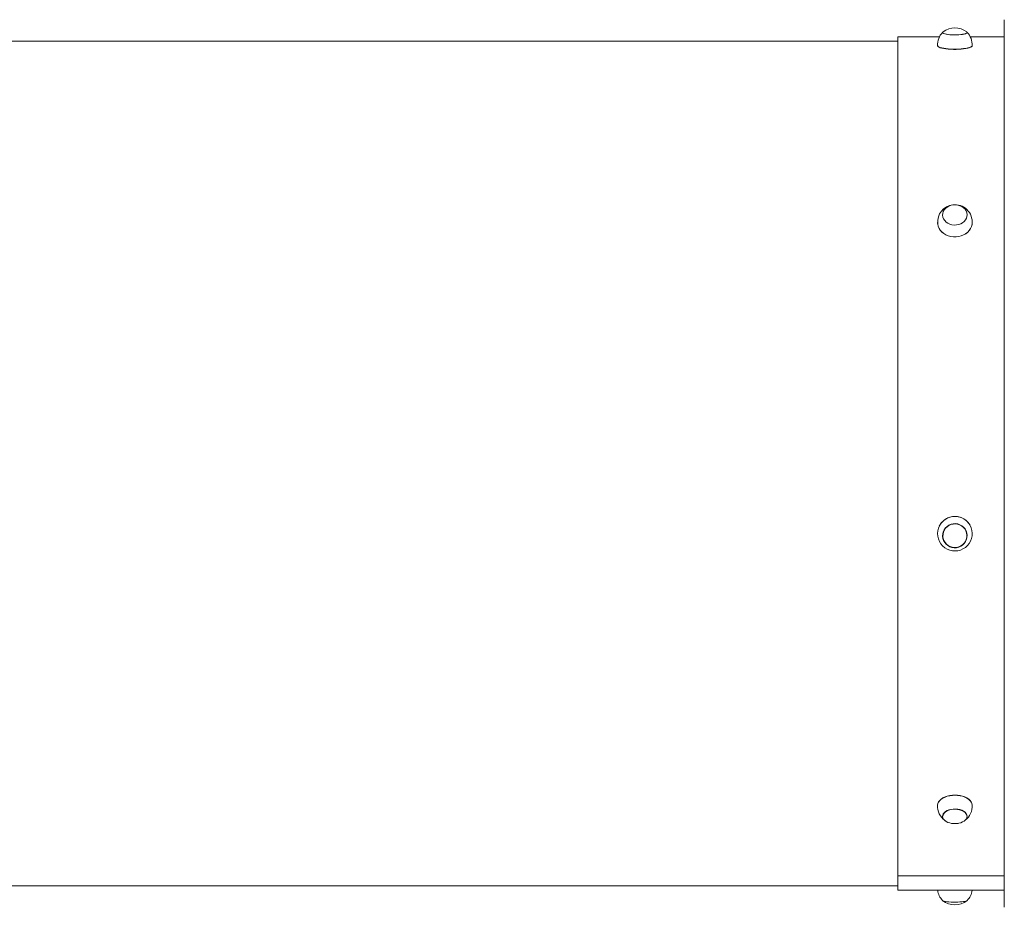
# Model space of a CAD drawing. Units: millimetres. Extents: x -3615 to 12661, y -6735 to 8148.
# Drawn here: x 3226 to 4090, y -2247 to -1467 of the extents above; entities that cross this region are included whole.
import ezdxf

# ---------------------------------------------------------------- set-up
doc = ezdxf.new("R2010")
doc.units = ezdxf.units.MM

# ---------------------------------------------------------------- blocks, each defined once
blk = doc.blocks.new('T912')
at = {"color": 7, "linetype": 'Continuous', "lineweight": 0}
for p, q in [((4090.15, -1467.49), (4090.15, -2247.21)), ((3996.79, -1486.49), (2752.64, -1486.49)), ((4033.28, -1482.49), (3996.79, -1482.49)), ((3996.79, -1482.49), (3996.79, -2219.61)), ((4036.02, -1478.73), (4036.03, -1478.96)), ((4057.51, -1478.96), (4057.52, -1478.73)), ((4090.15, -1482.49), (4060.23, -1482.49)), ((4031.61, -1490.4), (4031.61, -1490.46)), ((4061.93, -1490.46), (4061.93, -1490.4)), ((4036.03, -1639.35), (4036.04, -1639.49)), ((4057.5, -1639.49), (4057.51, -1639.35)), ((4036.18, -1919.01), (4036.17, -1919.05)), ((4057.37, -1919.05), (4057.36, -1919.01)), ((4036.03, -2166.95), (4036.03, -2167.14)), ((4057.51, -2167.14), (4057.51, -2166.95)), ((3996.79, -2219.61), (4090.15, -2219.61)), ((3996.79, -2232.22), (3996.79, -2219.61)), ((2752.64, -2228.22), (3996.79, -2228.22)), ((3996.79, -2232.22), (4090.15, -2232.22)), ((4036.03, -2241.11), (4036.02, -2241.29)), ((4057.52, -2241.29), (4057.51, -2241.1))]:
    blk.add_line(p, q, dxfattribs=at)
at = {"color": 7, "linetype": 'Continuous', "lineweight": 0, "flags": 128}
for points in [[(4036.29, -1479.21), (4036.03, -1478.81), (4036.14, -1478.4), (4036.42, -1478.13)], [(4057.27, -1478.72), (4057.18, -1479), (4056.75, -1479.39), (4055.98, -1479.75), (4054.9, -1480.08), (4053.54, -1480.36), (4051.95, -1480.59), (4050.19, -1480.76), (4048.31, -1480.85), (4046.37, -1480.87), (4044.45, -1480.82), (4042.61, -1480.7), (4040.91, -1480.51), (4039.41, -1480.25), (4038.16, -1479.95), (4037.2, -1479.61), (4036.57, -1479.23), (4036.29, -1478.84), (4036.27, -1478.72)], [(4057.12, -1478.13), (4057.25, -1478.23), (4057.51, -1478.63), (4057.4, -1479.04), (4056.94, -1479.43), (4056.12, -1479.8), (4054.99, -1480.14), (4053.58, -1480.42), (4051.94, -1480.65), (4050.12, -1480.81), (4048.19, -1480.9), (4046.2, -1480.92), (4044.24, -1480.86), (4042.37, -1480.73), (4040.64, -1480.53), (4039.12, -1480.27), (4037.87, -1479.95), (4036.91, -1479.6), (4036.29, -1479.21), (4036.29, -1479.21)], [(4061.95, -1490.3), (4061.84, -1490.64), (4061.38, -1491.11), (4060.58, -1491.56), (4059.46, -1491.97), (4058.04, -1492.35), (4056.35, -1492.68), (4054.45, -1492.95), (4052.36, -1493.16), (4050.14, -1493.3), (4047.84, -1493.37), (4045.51, -1493.37), (4043.22, -1493.29), (4041.01, -1493.15), (4038.93, -1492.93), (4037.04, -1492.65), (4035.37, -1492.32), (4033.98, -1491.94), (4032.88, -1491.52), (4032.11, -1491.07), (4031.68, -1490.6), (4031.59, -1490.3)], [(4061.93, -1490.46), (4061.82, -1490.84), (4061.37, -1491.3), (4060.57, -1491.75), (4059.45, -1492.17), (4058.03, -1492.54), (4056.34, -1492.87), (4054.44, -1493.14), (4052.35, -1493.35), (4050.13, -1493.49), (4047.84, -1493.56), (4045.51, -1493.56), (4043.22, -1493.48), (4041.01, -1493.34), (4038.94, -1493.12), (4037.05, -1492.85), (4035.39, -1492.52), (4033.99, -1492.13), (4032.89, -1491.71), (4032.12, -1491.27), (4031.7, -1490.8), (4031.61, -1490.46)], [(4036.29, -1640.97), (4036.03, -1639.35), (4036.14, -1637.71), (4036.6, -1636.12), (4037.42, -1634.63), (4038.55, -1633.29), (4039.96, -1632.14), (4041.6, -1631.22), (4043.42, -1630.57), (4045.35, -1630.2), (4047.34, -1630.14), (4049.3, -1630.38), (4051.17, -1630.91), (4052.9, -1631.71), (4054.42, -1632.77), (4055.68, -1634.03), (4056.63, -1635.47), (4057.25, -1637.02), (4057.51, -1638.65), (4057.4, -1640.28), (4056.94, -1641.87), (4056.12, -1643.36), (4054.99, -1644.71), (4053.58, -1645.86), (4051.94, -1646.78), (4050.12, -1647.43), (4048.19, -1647.79), (4046.2, -1647.86), (4044.24, -1647.62), (4042.37, -1647.09), (4040.64, -1646.28), (4039.12, -1645.23), (4037.87, -1643.96), (4036.91, -1642.53), (4036.29, -1640.97)], [(4061.86, -1647.04), (4061.82, -1647.28), (4061.37, -1649.16), (4060.57, -1650.96), (4059.45, -1652.64), (4058.03, -1654.16), (4056.34, -1655.48), (4054.44, -1656.57), (4052.35, -1657.41), (4050.13, -1657.97), (4047.84, -1658.26), (4045.51, -1658.24), (4043.22, -1657.94), (4041.01, -1657.35), (4038.94, -1656.49), (4037.05, -1655.38), (4035.39, -1654.04), (4033.99, -1652.51), (4032.89, -1650.82), (4032.12, -1649.01), (4031.7, -1647.13), (4031.61, -1645.77)], [(4061.9, -1646.63), (4061.84, -1647.17), (4061.38, -1649.05), (4060.58, -1650.85), (4059.46, -1652.53), (4058.04, -1654.05), (4056.35, -1655.37), (4054.45, -1656.47), (4052.36, -1657.31), (4050.14, -1657.87), (4047.84, -1658.15), (4045.51, -1658.14), (4043.22, -1657.84), (4041.01, -1657.25), (4038.93, -1656.39), (4037.04, -1655.27), (4035.37, -1653.93), (4033.98, -1652.4), (4032.88, -1650.71), (4032.11, -1648.9), (4031.68, -1647.01), (4031.63, -1646.61)], [(4036.29, -1923.15), (4036.03, -1921.21), (4036.14, -1919.25), (4036.6, -1917.35), (4037.42, -1915.57), (4038.55, -1913.96), (4039.96, -1912.59), (4041.6, -1911.49), (4043.42, -1910.71), (4045.35, -1910.28), (4047.34, -1910.2), (4049.3, -1910.48), (4051.17, -1911.12), (4052.9, -1912.08), (4054.42, -1913.34), (4055.68, -1914.85), (4056.63, -1916.57), (4057.25, -1918.43), (4057.51, -1920.37), (4057.4, -1922.32), (4056.94, -1924.22), (4056.12, -1926), (4054.99, -1927.61), (4053.58, -1928.99), (4051.94, -1930.08), (4050.12, -1930.86), (4048.19, -1931.29), (4046.2, -1931.37), (4044.24, -1931.09), (4042.37, -1930.46), (4040.64, -1929.49), (4039.12, -1928.23), (4037.87, -1926.72), (4036.91, -1925), (4036.29, -1923.15)], [(4045.23, -1910.54), (4047.17, -1910.44), (4049.09, -1910.69), (4050.93, -1911.28), (4052.63, -1912.2), (4054.13, -1913.4), (4055.38, -1914.86), (4056.34, -1916.52), (4056.97, -1918.33), (4057.25, -1920.22), (4057.18, -1922.13), (4056.75, -1923.99), (4055.98, -1925.75), (4054.9, -1927.33), (4053.54, -1928.7), (4051.95, -1929.79), (4050.19, -1930.58), (4048.31, -1931.03), (4046.37, -1931.13), (4044.45, -1930.88), (4042.61, -1930.29), (4040.91, -1929.38), (4039.41, -1928.17), (4038.16, -1926.71), (4037.2, -1925.05), (4036.57, -1923.24), (4036.29, -1921.35), (4036.36, -1919.44), (4036.79, -1917.58), (4037.56, -1915.82), (4038.64, -1914.24), (4040, -1912.88), (4041.59, -1911.78), (4043.35, -1911), (4045.23, -1910.54)], [(4031.6, -2157.47), (4031.61, -2157.42), (4031.89, -2156.04), (4032.52, -2154.7), (4033.48, -2153.44), (4034.76, -2152.27), (4036.31, -2151.24), (4038.12, -2150.36), (4040.12, -2149.66), (4042.28, -2149.15), (4044.55, -2148.84)], [(4031.62, -2157.23), (4031.9, -2155.88), (4032.53, -2154.54), (4033.49, -2153.28), (4034.77, -2152.12), (4036.32, -2151.09), (4038.12, -2150.21), (4040.13, -2149.51), (4042.29, -2149), (4044.55, -2148.69)], [(4044.55, -2148.69), (4046.87, -2148.59), (4049.18, -2148.7), (4051.44, -2149.03), (4053.58, -2149.56), (4055.57, -2150.27), (4057.35, -2151.17), (4058.89, -2152.21), (4060.14, -2153.38), (4061.07, -2154.65), (4061.68, -2155.99), (4061.92, -2157.23)], [(4044.55, -2148.84), (4046.87, -2148.74), (4049.18, -2148.86), (4051.44, -2149.18), (4053.59, -2149.71), (4055.58, -2150.43), (4057.36, -2151.32), (4058.9, -2152.36), (4060.15, -2153.54), (4061.09, -2154.81), (4061.69, -2156.15), (4061.94, -2157.46)], [(4036.29, -2168.71), (4036.03, -2167.53), (4036.14, -2166.35), (4036.6, -2165.19), (4037.42, -2164.11), (4038.55, -2163.13), (4039.96, -2162.3), (4041.6, -2161.64), (4043.42, -2161.16), (4045.35, -2160.9), (4047.34, -2160.85), (4049.3, -2161.02), (4051.17, -2161.41), (4052.9, -2161.99), (4054.42, -2162.76), (4055.68, -2163.68), (4056.63, -2164.72), (4057.25, -2165.84), (4057.51, -2167.02), (4057.4, -2168.21), (4056.94, -2169.36), (4056.12, -2170.44), (4054.99, -2171.42), (4053.58, -2172.25), (4051.94, -2172.91), (4050.12, -2173.39), (4049.79, -2173.45)], [(4036.27, -2167.28), (4036.36, -2166.46), (4036.79, -2165.33), (4037.56, -2164.26), (4038.64, -2163.3), (4040, -2162.48), (4041.59, -2161.81), (4043.35, -2161.34), (4045.23, -2161.06)], [(4043.75, -2173.45), (4042.37, -2173.14), (4040.64, -2172.56), (4039.12, -2171.79), (4037.87, -2170.88), (4036.91, -2169.83), (4036.29, -2168.71)], [(4045.23, -2161.06), (4047.17, -2161), (4049.09, -2161.15), (4050.93, -2161.51), (4052.63, -2162.06), (4054.13, -2162.8), (4055.38, -2163.68), (4056.34, -2164.69), (4056.97, -2165.79), (4057.25, -2166.93), (4057.27, -2167.28)], [(4036.02, -2241.29), (4036.14, -2241.49), (4036.6, -2241.73), (4037.42, -2241.95), (4038.55, -2242.15), (4039.96, -2242.32), (4041.6, -2242.45), (4043.42, -2242.55), (4045.35, -2242.6), (4047.34, -2242.61), (4049.3, -2242.58), (4051.17, -2242.5), (4052.9, -2242.38), (4054.42, -2242.22), (4055.68, -2242.04), (4056.63, -2241.82), (4057.25, -2241.59), (4057.51, -2241.35), (4057.52, -2241.29)]]:
    blk.add_lwpolyline(points, dxfattribs=at)
at = {"color": 7, "linetype": 'Continuous', "lineweight": 0}
for centre, radius, start, end in [((4046.77, -1492.23), 17.49, 53.72911, 126.27089), ((4046.34, -1489.32), 14.76, 134.3514, 183.79534), ((4047.04, -1489.35), 14.91, 356.30197, 45.37141), ((4046.71, -1645.13), 15.12, 96.77785, 185.60079), ((4046.8, -1645.13), 15.13, 354.3253, 97.12535), ((4046.67, -1919), 15.12, 98.08307, 161.01486), ((4046.7, -1919.02), 15.15, 98.16415, 153.75557), ((4046.79, -1919.08), 15.22, 29.25294, 98.46989), ((4046.81, -1919.06), 15.19, 20.51848, 98.55081), ((4046.78, -1919.01), 15.18, 161.13497, 20.32754), ((4046.62, -2158.58), 15.02, 175.76111, 235.90406), ((4047.08, -2158.62), 14.86, 306.01754, 4.48737), ((4046.77, -2156.22), 17.49, 260.05505, 277.78167), ((4046.77, -2156.22), 17.49, 277.78167, 279.94495), ((4045.81, -2230.87), 14.16, 185.45824, 226.30478), ((4048, -2231), 13.88, 313.2794, 354.95553), ((4046.77, -2227.6), 17.49, 232.66218, 307.33782)]:
    blk.add_arc(centre, radius, start, end, dxfattribs=at)

msp = doc.modelspace()

# ---------------------------------------------------------------- block references
msp.add_blockref('T912', (0, 0))

doc.saveas('drawing.dxf')
